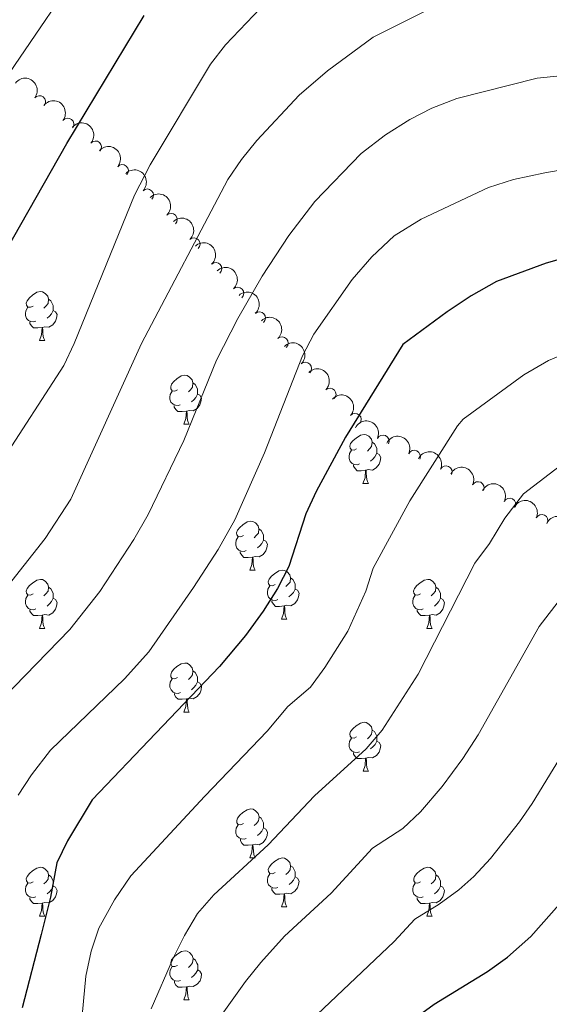
# Model space of a CAD drawing. Units: metres. Extents: x 651119 to 655639, y 725270 to 728338.
# Drawn here: x 652479 to 652588, y 726225 to 726427 of the extents above; entities that cross this region are included whole.
import ezdxf

# ---------------------------------------------------------------- set-up
doc = ezdxf.new("R2010")
doc.units = ezdxf.units.M
doc.header["$MEASUREMENT"] = 0
for name, color, linetype, lineweight in [('Carátula', 7, 'Continuous', 5), ('Elementos auxiliares', 7, 'Continuous', 5), ('Entidades rústicas y varios', 7, 'Continuous', 5), ('Relieve y altimetría', 7, 'Continuous', 5)]:
    doc.layers.add(name, color=color, linetype=linetype, lineweight=lineweight)

msp = doc.modelspace()

# ---------------------------------------------------------------- linework, layer by layer
at = {"layer": 'Carátula', "color": 7, "linetype": 'Continuous', "lineweight": 5}
msp.add_3dface([(651185.1599999999, 725269.6100000001), (655639.06, 725368.54), (655573.1000000001, 728337.8200000001), (651119.2, 728238.8800000001)], dxfattribs=at)
at = {"layer": 'Elementos auxiliares', "color": 250, "linetype": 'Continuous', "lineweight": 5}
msp.add_3dface([(652053.5, 725682.8), (652002.6499999999, 727996.1300000001), (655416.26, 728071.95), (655468.25, 725758.6499999999)], dxfattribs=at)
at = {"layer": 'Entidades rústicas y varios', "color": 92, "linetype": 'Continuous', "lineweight": 5}
for p, q in [((652483.27, 726361.29), (652484.3999999999, 726361.29)), ((652512.8500000001, 726344.1499999999), (652513.97, 726344.1499999999)), ((652549.54, 726332.01), (652550.6599999999, 726332.01)), ((652526.3500000001, 726314.24), (652527.48, 726314.24)), ((652483.27, 726302.3), (652484.3999999999, 726302.3)), ((652532.8300000001, 726304.2), (652533.95, 726304.2)), ((652562.6000000001, 726302.3), (652563.72, 726302.3)), ((652512.8600000001, 726285.1499999999), (652513.98, 726285.1499999999)), ((652549.55, 726273.01), (652550.6699999999, 726273.01)), ((652526.3600000001, 726255.25), (652527.49, 726255.25)), ((652532.8400000001, 726245.21), (652533.96, 726245.21)), ((652483.28, 726243.31), (652484.4099999999, 726243.31)), ((652562.6100000001, 726243.31), (652563.73, 726243.31)), ((652512.8600000001, 726226.1599999999), (652513.98, 726226.1599999999))]:
    msp.add_line(p, q, dxfattribs=at)
at = {"layer": 'Entidades rústicas y varios', "color": 92, "linetype": 'Continuous', "lineweight": 5, "flags": 128}
for points in [[(652481.97, 726368.3500000001), (652481.44, 726368.0900000001), (652480.9099999999, 726368.1400000001), (652480.6499999999, 726368.51), (652480.5900000001, 726368.9299999999), (652480.75, 726369.45), (652481.23, 726370.05), (652481.8700000001, 726370.5800000001), (652482.77, 726371.1699999999), (652483.51, 726371.3300000001), (652483.94, 726371.27), (652484.47, 726370.95), (652485, 726370.3700000001), (652485.1599999999, 726369.73), (652485.05, 726368.8800000001), (652484.6200000001, 726368.3500000001), (652484.2, 726367.9299999999)], [(652485.1599999999, 726369.73), (652485.6300000001, 726369.4099999999), (652485.95, 726368.77), (652486.1100000001, 726368.45), (652486.1100000001, 726367.8700000001), (652486.1100000001, 726367.45), (652485.74, 726366.76), (652485.3200000001, 726366.28), (652484.8400000001, 726365.8600000001)], [(652482.56, 726365.27), (652482.1300000001, 726365.1100000001), (652481.55, 726365.1699999999), (652481.0700000001, 726365.3800000001), (652480.6499999999, 726365.81), (652480.4299999999, 726366.3900000001), (652480.4299999999, 726366.81), (652480.49, 726367.3900000001), (652480.9099999999, 726368.0900000001)], [(652486.1100000001, 726367.45), (652486.56, 726367.2), (652486.9099999999, 726366.5900000001), (652486.8, 726365.8600000001), (652486.5900000001, 726365.22), (652486, 726364.48), (652485.21, 726364), (652484.3600000001, 726364.1100000001), (652483.9299999999, 726363.97)], [(652483.8200000001, 726363.97), (652482.9299999999, 726363.8900000001), (652482.0800000001, 726363.8900000001), (652481.6599999999, 726364.3200000001), (652481.3400000001, 726364.79), (652481.3400000001, 726365.1100000001)], [(652483.27, 726361.29), (652483.71, 726362.45), (652483.8200000001, 726363.97), (652483.9299999999, 726363.97), (652483.96, 726363.3900000001), (652484, 726362.71), (652484.0700000001, 726362.0900000001), (652484.1799999999, 726361.69), (652484.3999999999, 726361.29)], [(652511.55, 726351.21), (652511.02, 726350.94), (652510.49, 726351), (652510.22, 726351.3700000001), (652510.1699999999, 726351.79), (652510.3300000001, 726352.31), (652510.81, 726352.9099999999), (652511.44, 726353.44), (652512.3400000001, 726354.02), (652513.0900000001, 726354.1799999999), (652513.51, 726354.1300000001), (652514.04, 726353.81), (652514.5700000001, 726353.23), (652514.73, 726352.5900000001), (652514.6200000001, 726351.74), (652514.2, 726351.21), (652513.78, 726350.78)], [(652512.1300000001, 726348.1300000001), (652511.71, 726347.97), (652511.1200000001, 726348.03), (652510.6499999999, 726348.24), (652510.22, 726348.6599999999), (652510.01, 726349.25), (652510.01, 726349.6699999999), (652510.06, 726350.25), (652510.49, 726350.94)], [(652514.73, 726352.5900000001), (652515.21, 726352.27), (652515.52, 726351.6300000001), (652515.6799999999, 726351.31), (652515.6799999999, 726350.73), (652515.6799999999, 726350.31), (652515.31, 726349.6200000001), (652514.8899999999, 726349.1400000001), (652514.4099999999, 726348.72)], [(652515.6799999999, 726350.31), (652516.1399999999, 726350.06), (652516.48, 726349.44), (652516.3700000001, 726348.72), (652516.1599999999, 726348.0800000001), (652515.5800000001, 726347.3400000001), (652514.78, 726346.8600000001), (652513.9299999999, 726346.96), (652513.5, 726346.8300000001)], [(652513.3899999999, 726346.8300000001), (652512.5, 726346.75), (652511.6599999999, 726346.75), (652511.23, 726347.1799999999), (652510.9099999999, 726347.6499999999), (652510.9099999999, 726347.97)], [(652512.8500000001, 726344.1499999999), (652513.28, 726345.31), (652513.3899999999, 726346.8300000001), (652513.5, 726346.8300000001), (652513.54, 726346.25), (652513.5700000001, 726345.56), (652513.6399999999, 726344.95), (652513.76, 726344.55), (652513.97, 726344.1499999999)], [(652548.24, 726339.0700000001), (652547.71, 726338.8), (652547.1799999999, 726338.8600000001), (652546.9199999999, 726339.23), (652546.8600000001, 726339.6499999999), (652547.02, 726340.1699999999), (652547.5, 726340.77), (652548.1399999999, 726341.3), (652549.04, 726341.8800000001), (652549.78, 726342.04), (652550.2, 726341.99), (652550.74, 726341.6699999999), (652551.26, 726341.0900000001), (652551.4199999999, 726340.45), (652551.3200000001, 726339.6000000001), (652550.8899999999, 726339.0700000001), (652550.47, 726338.6400000001)], [(652548.8200000001, 726335.99), (652548.3999999999, 726335.8300000001), (652547.8200000001, 726335.8900000001), (652547.3400000001, 726336.1000000001), (652546.9199999999, 726336.52), (652546.7, 726337.1100000001), (652546.7, 726337.53), (652546.76, 726338.1100000001), (652547.1799999999, 726338.8)], [(652551.4199999999, 726340.45), (652551.8999999999, 726340.1300000001), (652552.22, 726339.49), (652552.3800000001, 726339.1699999999), (652552.3800000001, 726338.5900000001), (652552.3800000001, 726338.1699999999), (652552, 726337.48), (652551.5800000001, 726337), (652551.1000000001, 726336.5800000001)], [(652552.3800000001, 726338.1699999999), (652552.8300000001, 726337.9199999999), (652553.1799999999, 726337.3), (652553.06, 726336.5800000001), (652552.8600000001, 726335.94), (652552.27, 726335.2), (652551.48, 726334.72), (652550.6200000001, 726334.8200000001), (652550.2, 726334.69)], [(652550.0800000001, 726334.69), (652549.2, 726334.6100000001), (652548.3500000001, 726334.6100000001), (652547.9199999999, 726335.04), (652547.6000000001, 726335.51), (652547.6000000001, 726335.8300000001)], [(652549.54, 726332.01), (652549.98, 726333.1699999999), (652550.0800000001, 726334.69), (652550.2, 726334.69), (652550.23, 726334.1100000001), (652550.26, 726333.4199999999), (652550.3400000001, 726332.81), (652550.45, 726332.4099999999), (652550.6599999999, 726332.01)], [(652525.05, 726321.3), (652524.52, 726321.03), (652523.99, 726321.0900000001), (652523.73, 726321.46), (652523.6699999999, 726321.8800000001), (652523.8300000001, 726322.3999999999), (652524.31, 726323), (652524.95, 726323.53), (652525.8500000001, 726324.1100000001), (652526.5900000001, 726324.27), (652527.02, 726324.22), (652527.55, 726323.8999999999), (652528.0800000001, 726323.3200000001), (652528.24, 726322.6799999999), (652528.1300000001, 726321.8300000001), (652527.7, 726321.3), (652527.28, 726320.8700000001)], [(652528.24, 726322.6799999999), (652528.71, 726322.3600000001), (652529.03, 726321.72), (652529.19, 726321.3999999999), (652529.19, 726320.8200000001), (652529.19, 726320.3999999999), (652528.8200000001, 726319.71), (652528.3999999999, 726319.23), (652527.9199999999, 726318.81)], [(652525.6399999999, 726318.22), (652525.21, 726318.06), (652524.6300000001, 726318.1200000001), (652524.1499999999, 726318.3300000001), (652523.73, 726318.75), (652523.51, 726319.3400000001), (652523.51, 726319.76), (652523.5700000001, 726320.3400000001), (652523.99, 726321.03)], [(652529.19, 726320.3999999999), (652529.6399999999, 726320.1499999999), (652529.99, 726319.53), (652529.8800000001, 726318.81), (652529.6699999999, 726318.1699999999), (652529.0800000001, 726317.4299999999), (652528.29, 726316.95), (652527.44, 726317.05), (652527.01, 726316.9199999999)], [(652526.8999999999, 726316.9199999999), (652526.01, 726316.8400000001), (652525.1599999999, 726316.8400000001), (652524.74, 726317.27), (652524.4199999999, 726317.74), (652524.4199999999, 726318.06)], [(652526.3500000001, 726314.24), (652526.79, 726315.3999999999), (652526.8999999999, 726316.9199999999), (652527.01, 726316.9199999999), (652527.04, 726316.3400000001), (652527.0800000001, 726315.6499999999), (652527.1499999999, 726315.04), (652527.26, 726314.6400000001), (652527.48, 726314.24)], [(652481.97, 726309.3600000001), (652481.44, 726309.0900000001), (652480.9099999999, 726309.1499999999), (652480.6499999999, 726309.52), (652480.5900000001, 726309.94), (652480.75, 726310.46), (652481.23, 726311.06), (652481.8700000001, 726311.5900000001), (652482.77, 726312.1699999999), (652483.51, 726312.3300000001), (652483.94, 726312.28), (652484.47, 726311.96), (652485, 726311.3800000001), (652485.1599999999, 726310.74), (652485.05, 726309.8900000001), (652484.6200000001, 726309.3600000001), (652484.2, 726308.9299999999)], [(652531.53, 726311.26), (652531, 726311), (652530.47, 726311.05), (652530.2, 726311.4199999999), (652530.1499999999, 726311.8500000001), (652530.31, 726312.3700000001), (652530.79, 726312.96), (652531.4199999999, 726313.49), (652532.3200000001, 726314.0800000001), (652533.0700000001, 726314.24), (652533.49, 726314.1799999999), (652534.02, 726313.8700000001), (652534.55, 726313.28), (652534.71, 726312.6400000001), (652534.6000000001, 726311.79), (652534.1799999999, 726311.26), (652533.76, 726310.8400000001)], [(652534.71, 726312.6400000001), (652535.19, 726312.3300000001), (652535.5, 726311.69), (652535.6599999999, 726311.3700000001), (652535.6599999999, 726310.79), (652535.6599999999, 726310.3600000001), (652535.29, 726309.6699999999), (652534.8700000001, 726309.19), (652534.3899999999, 726308.77)], [(652561.3, 726309.3600000001), (652560.77, 726309.0900000001), (652560.24, 726309.1499999999), (652559.97, 726309.52), (652559.9199999999, 726309.94), (652560.0800000001, 726310.46), (652560.56, 726311.06), (652561.19, 726311.5900000001), (652562.0900000001, 726312.1699999999), (652562.8400000001, 726312.3300000001), (652563.26, 726312.28), (652563.79, 726311.96), (652564.3200000001, 726311.3800000001), (652564.48, 726310.74), (652564.3700000001, 726309.8900000001), (652563.95, 726309.3600000001), (652563.53, 726308.9299999999)], [(652485.1599999999, 726310.74), (652485.6300000001, 726310.4199999999), (652485.95, 726309.78), (652486.1100000001, 726309.46), (652486.1100000001, 726308.8800000001), (652486.1100000001, 726308.46), (652485.74, 726307.77), (652485.3200000001, 726307.29), (652484.8400000001, 726306.8700000001)], [(652532.1100000001, 726308.1799999999), (652531.69, 726308.02), (652531.1000000001, 726308.0800000001), (652530.6300000001, 726308.29), (652530.2, 726308.72), (652529.99, 726309.3), (652529.99, 726309.72), (652530.04, 726310.31), (652530.47, 726311)], [(652535.6599999999, 726310.3600000001), (652536.1200000001, 726310.1100000001), (652536.46, 726309.5), (652536.3500000001, 726308.77), (652536.1399999999, 726308.1300000001), (652535.56, 726307.3900000001), (652534.76, 726306.9099999999), (652533.9099999999, 726307.02), (652533.48, 726306.8900000001)], [(652564.48, 726310.74), (652564.96, 726310.4199999999), (652565.27, 726309.78), (652565.4299999999, 726309.46), (652565.4299999999, 726308.8800000001), (652565.4299999999, 726308.46), (652565.06, 726307.77), (652564.6399999999, 726307.29), (652564.1599999999, 726306.8700000001)], [(652482.56, 726306.28), (652482.1300000001, 726306.1200000001), (652481.55, 726306.1799999999), (652481.0700000001, 726306.3900000001), (652480.6499999999, 726306.81), (652480.4299999999, 726307.3999999999), (652480.4299999999, 726307.8200000001), (652480.49, 726308.3999999999), (652480.9099999999, 726309.0900000001)], [(652486.1100000001, 726308.46), (652486.56, 726308.21), (652486.9099999999, 726307.5900000001), (652486.8, 726306.8700000001), (652486.5900000001, 726306.23), (652486, 726305.49), (652485.21, 726305.01), (652484.3600000001, 726305.1100000001), (652483.9299999999, 726304.98)], [(652561.8800000001, 726306.28), (652561.46, 726306.1200000001), (652560.8700000001, 726306.1799999999), (652560.3999999999, 726306.3900000001), (652559.97, 726306.81), (652559.76, 726307.3999999999), (652559.76, 726307.8200000001), (652559.81, 726308.3999999999), (652560.24, 726309.0900000001)], [(652565.4299999999, 726308.46), (652565.8899999999, 726308.21), (652566.23, 726307.5900000001), (652566.1200000001, 726306.8700000001), (652565.9099999999, 726306.23), (652565.3300000001, 726305.49), (652564.53, 726305.01), (652563.6799999999, 726305.1100000001), (652563.25, 726304.98)], [(652533.3700000001, 726306.8900000001), (652532.48, 726306.8), (652531.6399999999, 726306.8), (652531.21, 726307.23), (652530.8899999999, 726307.71), (652530.8899999999, 726308.02)], [(652532.8300000001, 726304.2), (652533.26, 726305.3600000001), (652533.3700000001, 726306.8900000001), (652533.48, 726306.8900000001), (652533.52, 726306.3), (652533.55, 726305.6200000001), (652533.6200000001, 726305), (652533.74, 726304.6000000001), (652533.95, 726304.2)], [(652483.8200000001, 726304.98), (652482.9299999999, 726304.8999999999), (652482.0800000001, 726304.8999999999), (652481.6599999999, 726305.3300000001), (652481.3400000001, 726305.8), (652481.3400000001, 726306.1200000001)], [(652483.27, 726302.3), (652483.71, 726303.46), (652483.8200000001, 726304.98), (652483.9299999999, 726304.98), (652483.96, 726304.3999999999), (652484, 726303.71), (652484.0700000001, 726303.1000000001), (652484.1799999999, 726302.7), (652484.3999999999, 726302.3)], [(652563.1399999999, 726304.98), (652562.25, 726304.8999999999), (652561.4099999999, 726304.8999999999), (652560.98, 726305.3300000001), (652560.6599999999, 726305.8), (652560.6599999999, 726306.1200000001)], [(652562.6000000001, 726302.3), (652563.03, 726303.46), (652563.1399999999, 726304.98), (652563.25, 726304.98), (652563.29, 726304.3999999999), (652563.3200000001, 726303.71), (652563.3899999999, 726303.1000000001), (652563.51, 726302.7), (652563.72, 726302.3)], [(652511.55, 726292.21), (652511.02, 726291.95), (652510.49, 726292.01), (652510.22, 726292.3700000001), (652510.1699999999, 726292.8), (652510.3300000001, 726293.3200000001), (652510.81, 726293.9099999999), (652511.44, 726294.45), (652512.3400000001, 726295.03), (652513.0900000001, 726295.19), (652513.51, 726295.1300000001), (652514.04, 726294.8200000001), (652514.5700000001, 726294.23), (652514.73, 726293.5900000001), (652514.6200000001, 726292.75), (652514.2, 726292.21), (652513.78, 726291.79)], [(652514.73, 726293.5900000001), (652515.21, 726293.28), (652515.52, 726292.6400000001), (652515.6799999999, 726292.3200000001), (652515.6799999999, 726291.74), (652515.6799999999, 726291.31), (652515.31, 726290.6300000001), (652514.8999999999, 726290.1499999999), (652514.4199999999, 726289.73)], [(652512.1399999999, 726289.1300000001), (652511.72, 726288.97), (652511.1300000001, 726289.03), (652510.6599999999, 726289.25), (652510.23, 726289.6699999999), (652510.02, 726290.25), (652510.02, 726290.6699999999), (652510.0700000001, 726291.26), (652510.49, 726291.95)], [(652515.6799999999, 726291.31), (652516.1399999999, 726291.0700000001), (652516.48, 726290.45), (652516.3800000001, 726289.73), (652516.1699999999, 726289.0900000001), (652515.5900000001, 726288.3500000001), (652514.79, 726287.8700000001), (652513.94, 726287.97), (652513.51, 726287.8400000001)], [(652513.3999999999, 726287.8400000001), (652512.51, 726287.75), (652511.6699999999, 726287.75), (652511.24, 726288.19), (652510.9199999999, 726288.6599999999), (652510.9199999999, 726288.97)], [(652512.8600000001, 726285.1499999999), (652513.29, 726286.31), (652513.3999999999, 726287.8400000001), (652513.51, 726287.8400000001), (652513.55, 726287.25), (652513.5800000001, 726286.5700000001), (652513.6499999999, 726285.95), (652513.77, 726285.55), (652513.98, 726285.1499999999)], [(652548.24, 726280.0700000001), (652547.72, 726279.81), (652547.19, 726279.8700000001), (652546.9199999999, 726280.23), (652546.8600000001, 726280.6599999999), (652547.02, 726281.1799999999), (652547.5, 726281.77), (652548.1399999999, 726282.31), (652549.04, 726282.8900000001), (652549.78, 726283.05), (652550.2, 726282.99), (652550.74, 726282.6799999999), (652551.26, 726282.0900000001), (652551.4199999999, 726281.45), (652551.3200000001, 726280.6100000001), (652550.8899999999, 726280.0700000001), (652550.47, 726279.6499999999)], [(652551.4199999999, 726281.45), (652551.8999999999, 726281.1400000001), (652552.22, 726280.5), (652552.3800000001, 726280.1799999999), (652552.3800000001, 726279.6000000001), (652552.3800000001, 726279.1699999999), (652552.01, 726278.49), (652551.5900000001, 726278.01), (652551.1100000001, 726277.5900000001)], [(652548.8300000001, 726276.99), (652548.4099999999, 726276.8300000001), (652547.8300000001, 726276.8900000001), (652547.3500000001, 726277.1100000001), (652546.9299999999, 726277.53), (652546.71, 726278.1100000001), (652546.71, 726278.53), (652546.77, 726279.1200000001), (652547.19, 726279.81)], [(652552.3800000001, 726279.1699999999), (652552.8300000001, 726278.9299999999), (652553.1799999999, 726278.31), (652553.0700000001, 726277.5900000001), (652552.8700000001, 726276.95), (652552.28, 726276.21), (652551.49, 726275.73), (652550.6300000001, 726275.8300000001), (652550.21, 726275.7)], [(652550.0900000001, 726275.7), (652549.21, 726275.6100000001), (652548.3600000001, 726275.6100000001), (652547.9299999999, 726276.05), (652547.6100000001, 726276.52), (652547.6100000001, 726276.8300000001)], [(652549.55, 726273.01), (652549.99, 726274.1699999999), (652550.0900000001, 726275.7), (652550.21, 726275.7), (652550.24, 726275.1100000001), (652550.27, 726274.4299999999), (652550.3500000001, 726273.81), (652550.46, 726273.4099999999), (652550.6699999999, 726273.01)], [(652525.06, 726262.31), (652524.53, 726262.04), (652524, 726262.1000000001), (652523.74, 726262.47), (652523.6799999999, 726262.8900000001), (652523.8400000001, 726263.4099999999), (652524.3200000001, 726264.01), (652524.96, 726264.54), (652525.8600000001, 726265.1200000001), (652526.6000000001, 726265.28), (652527.03, 726265.23), (652527.56, 726264.9099999999), (652528.0900000001, 726264.3300000001), (652528.25, 726263.69), (652528.1399999999, 726262.8400000001), (652527.71, 726262.31), (652527.29, 726261.8800000001)], [(652525.6499999999, 726259.23), (652525.22, 726259.0700000001), (652524.6399999999, 726259.1300000001), (652524.1599999999, 726259.3400000001), (652523.74, 726259.76), (652523.52, 726260.3500000001), (652523.52, 726260.77), (652523.5800000001, 726261.3500000001), (652524, 726262.04)], [(652528.25, 726263.69), (652528.72, 726263.3700000001), (652529.04, 726262.73), (652529.2, 726262.4099999999), (652529.2, 726261.8300000001), (652529.2, 726261.4099999999), (652528.8300000001, 726260.72), (652528.4099999999, 726260.24), (652527.9299999999, 726259.8200000001)], [(652529.2, 726261.4099999999), (652529.6499999999, 726261.1599999999), (652530, 726260.54), (652529.8899999999, 726259.8200000001), (652529.6799999999, 726259.1799999999), (652529.0900000001, 726258.44), (652528.3, 726257.96), (652527.45, 726258.06), (652527.02, 726257.9299999999)], [(652526.9099999999, 726257.9299999999), (652526.02, 726257.8500000001), (652525.1699999999, 726257.8500000001), (652524.75, 726258.28), (652524.4299999999, 726258.75), (652524.4299999999, 726259.0700000001)], [(652526.3600000001, 726255.25), (652526.8, 726256.4099999999), (652526.9099999999, 726257.9299999999), (652527.02, 726257.9299999999), (652527.05, 726257.3500000001), (652527.0900000001, 726256.6599999999), (652527.1599999999, 726256.05), (652527.27, 726255.6499999999), (652527.49, 726255.25)], [(652531.54, 726252.27), (652531.01, 726252.01), (652530.48, 726252.06), (652530.21, 726252.4299999999), (652530.1599999999, 726252.8600000001), (652530.3200000001, 726253.3800000001), (652530.8, 726253.97), (652531.4299999999, 726254.5), (652532.3300000001, 726255.0900000001), (652533.0800000001, 726255.25), (652533.5, 726255.19), (652534.03, 726254.8800000001), (652534.56, 726254.29), (652534.72, 726253.6499999999), (652534.6100000001, 726252.8), (652534.19, 726252.27), (652533.77, 726251.8500000001)], [(652481.98, 726250.3700000001), (652481.45, 726250.1000000001), (652480.9199999999, 726250.1599999999), (652480.6599999999, 726250.53), (652480.6000000001, 726250.95), (652480.76, 726251.47), (652481.24, 726252.0700000001), (652481.8800000001, 726252.6000000001), (652482.78, 726253.1799999999), (652483.52, 726253.3400000001), (652483.95, 726253.29), (652484.48, 726252.97), (652485.01, 726252.3900000001), (652485.1699999999, 726251.75), (652485.06, 726250.8999999999), (652484.6300000001, 726250.3700000001), (652484.21, 726249.94)], [(652485.1699999999, 726251.75), (652485.6399999999, 726251.4299999999), (652485.96, 726250.79), (652486.1200000001, 726250.47), (652486.1200000001, 726249.8900000001), (652486.1200000001, 726249.47), (652485.75, 726248.78), (652485.3300000001, 726248.3), (652484.8500000001, 726247.8800000001)], [(652532.1200000001, 726249.19), (652531.7, 726249.03), (652531.1100000001, 726249.0900000001), (652530.6399999999, 726249.3), (652530.21, 726249.73), (652530, 726250.31), (652530, 726250.73), (652530.05, 726251.3200000001), (652530.48, 726252.01)], [(652534.72, 726253.6499999999), (652535.2, 726253.3400000001), (652535.51, 726252.7), (652535.6699999999, 726252.3800000001), (652535.6699999999, 726251.8), (652535.6699999999, 726251.3700000001), (652535.3, 726250.6799999999), (652534.8800000001, 726250.2), (652534.3999999999, 726249.78)], [(652561.31, 726250.3700000001), (652560.78, 726250.1000000001), (652560.25, 726250.1599999999), (652559.98, 726250.53), (652559.9299999999, 726250.95), (652560.0900000001, 726251.47), (652560.5700000001, 726252.0700000001), (652561.2, 726252.6000000001), (652562.1000000001, 726253.1799999999), (652562.8500000001, 726253.3400000001), (652563.27, 726253.29), (652563.8, 726252.97), (652564.3300000001, 726252.3900000001), (652564.49, 726251.75), (652564.3800000001, 726250.8999999999), (652563.96, 726250.3700000001), (652563.54, 726249.94)], [(652564.49, 726251.75), (652564.97, 726251.4299999999), (652565.28, 726250.79), (652565.44, 726250.47), (652565.44, 726249.8900000001), (652565.44, 726249.47), (652565.0700000001, 726248.78), (652564.6499999999, 726248.3), (652564.1699999999, 726247.8800000001)], [(652482.5700000001, 726247.29), (652482.1399999999, 726247.1300000001), (652481.56, 726247.19), (652481.0800000001, 726247.3999999999), (652480.6599999999, 726247.8200000001), (652480.44, 726248.4099999999), (652480.44, 726248.8300000001), (652480.5, 726249.4099999999), (652480.9199999999, 726250.1000000001)], [(652535.6699999999, 726251.3700000001), (652536.1300000001, 726251.1200000001), (652536.47, 726250.51), (652536.3600000001, 726249.78), (652536.1499999999, 726249.1400000001), (652535.5700000001, 726248.3999999999), (652534.77, 726247.9199999999), (652533.9199999999, 726248.03), (652533.49, 726247.8999999999)], [(652561.8899999999, 726247.29), (652561.47, 726247.1300000001), (652560.8800000001, 726247.19), (652560.4099999999, 726247.3999999999), (652559.98, 726247.8200000001), (652559.77, 726248.4099999999), (652559.77, 726248.8300000001), (652559.8200000001, 726249.4099999999), (652560.25, 726250.1000000001)], [(652486.1200000001, 726249.47), (652486.5700000001, 726249.22), (652486.9199999999, 726248.6000000001), (652486.81, 726247.8800000001), (652486.6000000001, 726247.24), (652486.01, 726246.5), (652485.22, 726246.02), (652484.3700000001, 726246.1200000001), (652483.94, 726245.99)], [(652533.3800000001, 726247.8999999999), (652532.49, 726247.81), (652531.6499999999, 726247.81), (652531.22, 726248.24), (652530.8999999999, 726248.72), (652530.8999999999, 726249.03)], [(652532.8400000001, 726245.21), (652533.27, 726246.3700000001), (652533.3800000001, 726247.8999999999), (652533.49, 726247.8999999999), (652533.53, 726247.31), (652533.56, 726246.6300000001), (652533.6300000001, 726246.01), (652533.75, 726245.6100000001), (652533.96, 726245.21)], [(652565.44, 726249.47), (652565.8999999999, 726249.22), (652566.24, 726248.6000000001), (652566.1300000001, 726247.8800000001), (652565.9199999999, 726247.24), (652565.3400000001, 726246.5), (652564.54, 726246.02), (652563.69, 726246.1200000001), (652563.26, 726245.99)], [(652483.8300000001, 726245.99), (652482.94, 726245.9099999999), (652482.0900000001, 726245.9099999999), (652481.6699999999, 726246.3400000001), (652481.3500000001, 726246.81), (652481.3500000001, 726247.1300000001)], [(652483.28, 726243.31), (652483.72, 726244.47), (652483.8300000001, 726245.99), (652483.94, 726245.99), (652483.97, 726245.4099999999), (652484.01, 726244.72), (652484.0800000001, 726244.1100000001), (652484.19, 726243.71), (652484.4099999999, 726243.31)], [(652563.1499999999, 726245.99), (652562.26, 726245.9099999999), (652561.4199999999, 726245.9099999999), (652560.99, 726246.3400000001), (652560.6699999999, 726246.81), (652560.6699999999, 726247.1300000001)], [(652562.6100000001, 726243.31), (652563.04, 726244.47), (652563.1499999999, 726245.99), (652563.26, 726245.99), (652563.3, 726245.4099999999), (652563.3300000001, 726244.72), (652563.3999999999, 726244.1100000001), (652563.52, 726243.71), (652563.73, 726243.31)], [(652511.56, 726233.22), (652511.03, 726232.96), (652510.5, 726233.01), (652510.23, 726233.3800000001), (652510.1799999999, 726233.81), (652510.3400000001, 726234.3300000001), (652510.8200000001, 726234.9199999999), (652511.45, 726235.45), (652512.3500000001, 726236.04), (652513.1000000001, 726236.2), (652513.52, 726236.1400000001), (652514.05, 726235.8300000001), (652514.5800000001, 726235.24), (652514.74, 726234.6000000001), (652514.6300000001, 726233.75), (652514.21, 726233.22), (652513.79, 726232.8)], [(652514.74, 726234.6000000001), (652515.22, 726234.29), (652515.53, 726233.6499999999), (652515.69, 726233.3300000001), (652515.69, 726232.75), (652515.69, 726232.3200000001), (652515.3200000001, 726231.6300000001), (652514.8999999999, 726231.1499999999), (652514.4199999999, 726230.73)], [(652512.1399999999, 726230.1400000001), (652511.72, 726229.98), (652511.1300000001, 726230.04), (652510.6599999999, 726230.25), (652510.23, 726230.6799999999), (652510.02, 726231.26), (652510.02, 726231.6799999999), (652510.0700000001, 726232.27), (652510.5, 726232.96)], [(652515.69, 726232.3200000001), (652516.1499999999, 726232.0700000001), (652516.49, 726231.46), (652516.3800000001, 726230.73), (652516.1699999999, 726230.0900000001), (652515.5900000001, 726229.3500000001), (652514.79, 726228.8700000001), (652513.94, 726228.98), (652513.51, 726228.8500000001)], [(652513.3999999999, 726228.8500000001), (652512.51, 726228.76), (652511.6699999999, 726228.76), (652511.24, 726229.19), (652510.9199999999, 726229.6699999999), (652510.9199999999, 726229.98)], [(652512.8600000001, 726226.1599999999), (652513.29, 726227.3200000001), (652513.3999999999, 726228.8500000001), (652513.51, 726228.8500000001), (652513.55, 726228.26), (652513.5800000001, 726227.5800000001), (652513.6499999999, 726226.96), (652513.77, 726226.56), (652513.98, 726226.1599999999)]]:
    msp.add_lwpolyline(points, dxfattribs=at)
at = {"layer": 'Entidades rústicas y varios', "color": 92, "linetype": 'Continuous', "lineweight": 5, "extrusion": (-0.2242935998216778, -0.02763191804835964, 0.9741297953476231)}
for centre in [(-641182.7049688025, 717575.2183919607, -165460.9518222421), (-641177.4187555733, 717580.5385988953, -165460.9151088759)]:
    msp.add_arc(centre, 2.516055640060342, 45.36446333574665, 225.9090503451193, dxfattribs=at)
at = {"layer": 'Entidades rústicas y varios', "color": 92, "linetype": 'Continuous', "lineweight": 5}
for centre, radius, start, end in [((652483.3089885421, 726410.2224199872, 984.2600081842187), 1.250091938746999, 322.3762444166919, 141.5897988356873), ((652489.0907902326, 726405.6085339847, 985.4980813513201), 1.250091938746999, 322.3762444166919, 141.5897988356873), ((652494.768592285, 726400.9299286269, 986.9267247591173), 1.250091938746998, 319.5424959143577, 138.7560503333532), ((652500.2584015024, 726396.0859793175, 988.5540384486969), 1.250091938746998, 319.5424959143577, 138.7560503333532), ((652505.391424237, 726391.1043437538, 990.7871317345256), 1.250091938746998, 315.8377918224597, 135.0513462414551), ((652510.2592540539, 726386.0846939846, 993.4723961624034), 1.250091938746999, 313.9458291600436, 133.1593835790391), ((652514.9235817019, 726381.0643527135, 996.5152417275954), 1.250091938746998, 312.5054816998287, 131.7190361188241), ((652519.3948169353, 726376.017523827, 999.7996859236245), 1.250091938746998, 312.5054816998287, 131.7190361188241), ((652523.8660521687, 726370.9706949405, 1003.084130119654), 1.250091938746998, 312.5054816998287, 131.7190361188241), ((652528.337287402, 726365.923866054, 1006.368574315683), 1.250091938746998, 312.5054816998287, 131.7190361188241), ((652532.9795080179, 726360.7775370362, 1009.229722185631), 1.250091938746999, 313.2398505454541, 132.4534049644496), ((652537.7692569485, 726355.5843880968, 1011.731322236767), 1.250091938746999, 314.32465031075, 133.5382047297454), ((652542.7768216105, 726350.2713942134, 1013.436424739937), 1.250091938746998, 314.2507305678841, 133.4642849868796), ((652547.9375727437, 726345.0919628146, 1015.093669719805), 1.250091938746999, 318.2806373640252, 137.4941917830206), ((652553.6300037568, 726340.6719031308, 1017.138018122719), 1.250091938746999, 334.8873429285489, 154.1008973475444), ((652560.0430745922, 726337.5331114191, 1019.433777048645), 1.250091938746999, 334.8873429285489, 154.1008973475444), ((652566.5550539212, 726334.3669547625, 1021.381367070603), 1.250091938746999, 335.1148684869034, 154.3284229058989), ((652573.0908990339, 726331.11213377, 1023.082264831675), 1.250091938746999, 333.4505888625811, 152.6641432815765), ((652579.5982191267, 726327.7223890829, 1024.6361040021), 1.250091938746999, 333.4505888625811, 152.6641432815765), ((652586.1652272404, 726324.3707943268, 1025.998567137342), 1.250091938746999, 334.7979130904521, 154.0114675094475)]:
    msp.add_arc(centre, radius, start, end, dxfattribs=at)
at = {"layer": 'Entidades rústicas y varios', "color": 92, "linetype": 'Continuous', "lineweight": 5, "extrusion": (-0.2253854004593657, -0.0165094844186487, 0.9741297953476231)}
for centre in [(-676795.0794669501, 685830.4454114779, -158093.7157133325), (-676789.8474067238, 685835.8019475818, -158093.2878503244)]:
    msp.add_arc(centre, 2.516055640060342, 45.36446333574664, 225.9090503451193, dxfattribs=at)
at = {"layer": 'Entidades rústicas y varios', "color": 92, "linetype": 'Continuous', "lineweight": 5, "extrusion": (-0.2259811641170316, -0.001911878738178732, 0.974129795347623)}
msp.add_arc((-720847.5458585287, 641809.7646777249, -147877.3552793993), 2.516055640060342, 45.36446333574665, 225.9090503451193, dxfattribs=at)
at = {"layer": 'Entidades rústicas y varios', "color": 92, "linetype": 'Continuous', "lineweight": 5, "extrusion": (-0.2259210927115936, 0.005549926485796858, 0.9741297953476231)}
msp.add_arc((-742194.2503682416, 618282.4738224396, -142416.4812344699), 2.516055640060342, 45.36446333574664, 225.9090503451193, dxfattribs=at)
at = {"layer": 'Entidades rústicas y varios', "color": 92, "linetype": 'Continuous', "lineweight": 5, "extrusion": (-0.2257102061473069, 0.01122696116224169, 0.9741297953476229)}
for centre in [(-757903.2166239028, 599919.4436699267, -138153.301619443), (-757898.3981540129, 599924.7803404364, -138151.1680084687), (-757893.5796841228, 599930.1170109456, -138149.0343974943), (-757888.7612142329, 599935.4536814552, -138146.9007865199)]:
    msp.add_arc(centre, 2.516055640060342, 45.36446333574663, 225.9090503451192, dxfattribs=at)
at = {"layer": 'Entidades rústicas y varios', "color": 92, "linetype": 'Continuous', "lineweight": 5, "extrusion": (-0.2258355603809878, 0.008333155668980366, 0.9741297953476229)}
msp.add_arc((-749931.0350365, 609353.9270858668, -140328.9638110631), 2.516055640060341, 45.36446333574663, 225.9090503451192, dxfattribs=at)
at = {"layer": 'Entidades rústicas y varios', "color": 92, "linetype": 'Continuous', "lineweight": 5, "extrusion": (-0.2259528487927904, 0.004056098916522491, 0.9741297953476231)}
msp.add_arc((-737953.116419785, 623080.5657086909, -143510.8510743595), 2.516055640060342, 45.36446333574665, 225.9090503451193, dxfattribs=at)
at = {"layer": 'Entidades rústicas y varios', "color": 92, "linetype": 'Continuous', "lineweight": 5, "extrusion": (-0.2259474278013476, 0.004347606922557854, 0.9741297953476231)}
msp.add_arc((-738772.198428876, 622157.9781115893, -143295.06875863), 2.516055640060342, 45.36446333574664, 225.9090503451193, dxfattribs=at)
at = {"layer": 'Entidades rústicas y varios', "color": 92, "linetype": 'Continuous', "lineweight": 5, "extrusion": (-0.2256943110504553, -0.01154208713615364, 0.9741297953476231)}
msp.add_arc((-692071.8134933496, 671200.8748740251, -154670.8734420688), 2.516055640060342, 45.36446333574664, 225.9090503451193, dxfattribs=at)
at = {"layer": 'Entidades rústicas y varios', "color": 92, "linetype": 'Continuous', "lineweight": 5, "extrusion": (-0.2129816710411358, -0.07556420856810235, 0.9741297953476229)}
for centre in [(-466341.4384333217, 835894.9711283217, -192876.3070264922), (-466336.3359617745, 835900.3551627792, -192875.199345551)]:
    msp.add_arc(centre, 2.516055640060344, 45.36446333574663, 225.9090503451193, dxfattribs=at)
at = {"layer": 'Entidades rústicas y varios', "color": 92, "linetype": 'Continuous', "lineweight": 5, "extrusion": (-0.2126799217644165, -0.07640937569617978, 0.974129795347623)}
msp.add_arc((-462920.8413233971, 837703.0647930298, -193291.4122691431), 2.516055640060341, 45.36446333574666, 225.9090503451193, dxfattribs=at)
at = {"layer": 'Entidades rústicas y varios', "color": 92, "linetype": 'Continuous', "lineweight": 5, "extrusion": (-0.2148093682631341, -0.07020026440399993, 0.9741297953476229)}
for centre in [(-487689.2341474551, 824258.4828767062, -190170.6454915035), (-487683.9906923005, 824263.8336734469, -190170.2917228153)]:
    msp.add_arc(centre, 2.516055640060342, 45.36446333574663, 225.9090503451192, dxfattribs=at)
at = {"layer": 'Entidades rústicas y varios', "color": 92, "linetype": 'Continuous', "lineweight": 5, "extrusion": (-0.2130993555828477, -0.07523168525410873, 0.974129795347623)}
for centre in [(-467653.655395851, 835211.5032913536, -192708.652844545), (-467648.3631679788, 835216.8176218849, -192708.6675126475)]:
    msp.add_arc(centre, 2.516055640060342, 45.36446333574663, 225.9090503451192, dxfattribs=at)
at = {"layer": 'Relieve y altimetría', "color": 30, "linetype": 'Continuous', "lineweight": 5, "flags": 128}
for points, elevation in [([(652475.4099999999, 726336.25), (652488.29, 726356.1499999999), (652490.4099999999, 726360.6799999999), (652502.73, 726391.0700000001), (652505.99, 726397.3200000001), (652518.3500000001, 726417.8999999999), (652521.3999999999, 726421.8800000001), (652528.53, 726429.3900000001), (652537.5700000001, 726436.75), (652542.1599999999, 726439.5700000001), (652547.9099999999, 726442.49), (652553.1200000001, 726444.28), (652558.71, 726445.54), (652575.56, 726447.8999999999), (652587.73, 726448.97), (652617.45, 726452.4099999999), (652704.05, 726457.76), (652718.74, 726458.27), (652732.27, 726457.78), (652750.21, 726454.8), (652758.04, 726452.8400000001), (652790.5900000001, 726440.3999999999)], 980), ([(652474.8899999999, 726412.95), (652495.25, 726442.77)], 970), ([(652461.3700000001, 726291.47), (652484.48, 726320.72), (652489.73, 726328.76), (652504.21, 726360.6699999999), (652521.8899999999, 726394.26), (652524.6799999999, 726398.3999999999), (652527.8200000001, 726402.3), (652536.46, 726411.5800000001), (652542.25, 726416.5900000001), (652551.6200000001, 726423.47), (652562.55, 726428.9199999999), (652567.4299999999, 726430.52), (652572.3899999999, 726431.5900000001), (652583.46, 726433.1400000001), (652622.99, 726436.47), (652645, 726437.1400000001), (652701.6200000001, 726440.8200000001), (652718.3899999999, 726440.95), (652730.25, 726440.55), (652751.1200000001, 726437.31), (652755.95, 726436.02), (652780.98, 726426.98), (652789.23, 726424.3300000001)], 985), ([(652473.46, 726285.6000000001), (652489.5, 726302.05), (652495.6300000001, 726309.8300000001), (652502.6300000001, 726320.49), (652505.53, 726325.6499999999), (652512.8600000001, 726340.81), (652519.52, 726357.24), (652523.8899999999, 726365.81), (652528.9099999999, 726374.46), (652534.3800000001, 726382.8300000001), (652539.7, 726389.8), (652549.1699999999, 726399.6000000001), (652554.1300000001, 726403.45), (652559.1699999999, 726406.6000000001), (652563.6599999999, 726408.8800000001), (652568.73, 726410.8600000001), (652585.19, 726415.0900000001), (652602.01, 726416.76)], 990), ([(652478.95, 726268.1000000001), (652481.6699999999, 726272.3), (652485.54, 726277.3600000001), (652500.7, 726291.94), (652505.69, 726297.49), (652514.8500000001, 726310.6400000001), (652519.8800000001, 726318.46), (652523.3300000001, 726324.52), (652529.4099999999, 726338.24), (652537.1599999999, 726358.1499999999), (652539.45, 726362.5900000001), (652547.3200000001, 726373.78), (652551.3800000001, 726378.45), (652555.95, 726382.75), (652561.4299999999, 726386.1699999999), (652575.26, 726392.6400000001), (652580.3600000001, 726394.27), (652586.76, 726395.6599999999), (652598.53, 726397.6699999999)], 995), ([(652491.1599999999, 726213.47), (652492.8, 726230.99), (652493.9099999999, 726236.1100000001), (652495.4199999999, 726240.8800000001), (652498.6399999999, 726246.6400000001), (652502.01, 726251.5700000001), (652517.1799999999, 726267.8800000001), (652529.9099999999, 726281.22), (652534.1699999999, 726286.27), (652538.77, 726290.26), (652541.73, 726294.29), (652546.46, 726301.71), (652550.1100000001, 726309.8900000001), (652551.6399999999, 726314.6499999999), (652559.1300000001, 726328.46), (652568.8899999999, 726343.8200000001), (652570.0700000001, 726345.1499999999), (652582.46, 726354.26), (652587.56, 726357.2), (652591.99, 726359.03)], 1005), ([(652506.1699999999, 726224.3200000001), (652510.75, 726234.8700000001), (652512.96, 726239.3500000001), (652515.6799999999, 726243.8900000001), (652518.97, 726247.6699999999), (652530.1000000001, 726257.95), (652539.6399999999, 726267.95), (652550.2, 726277.6300000001), (652553.44, 726281.4199999999), (652560.8700000001, 726292.9299999999), (652572.4299999999, 726315.69), (652575.4199999999, 726319.69), (652578.6200000001, 726324.8500000001), (652582.4199999999, 726329.8600000001), (652590.8800000001, 726336.3700000001)], 1010), ([(652519.69, 726221.76), (652525.5, 726229.9299999999), (652528.6200000001, 726233.81), (652533.44, 726239.19), (652543.02, 726248.02), (652551.51, 726257.22), (652557.6799999999, 726261.25), (652561.3200000001, 726264.6799999999), (652565.74, 726269.8900000001), (652570.01, 726275.6499999999), (652573.1300000001, 726280.48), (652585.6000000001, 726302.71), (652594.78, 726314.5700000001)], 1015), ([(652538.8400000001, 726221.9299999999), (652555.9299999999, 726238.0900000001), (652560.1799999999, 726242.69), (652565.1599999999, 726245.74), (652569.1599999999, 726248.73), (652572.25, 726251.45), (652575.6799999999, 726255.1000000001), (652581.6300000001, 726262.6200000001), (652584.22, 726266.4199999999), (652592.79, 726280.47)], 1020)]:
    msp.add_lwpolyline(points, dxfattribs=dict(at, elevation=elevation))
at = {"layer": 'Relieve y altimetría', "color": 30, "linetype": 'Continuous', "lineweight": 25, "flags": 128}
for points, elevation in [([(652476.3200000001, 726379.56), (652488.9099999999, 726401.6599999999), (652504.7, 726427.9199999999)], 975), ([(652607.7, 726383.02), (652587.05, 726377.1400000001), (652576.8800000001, 726373.3600000001), (652571.71, 726370.46), (652566.8, 726367.1699999999), (652557.71, 726360.44), (652545.99, 726341.51), (652539.99, 726330.3200000001), (652537.8700000001, 726325.79), (652534.3300000001, 726314.95), (652532.04, 726310.49), (652529.0700000001, 726305.8400000001), (652525.5, 726300.8), (652520.1599999999, 726294.48), (652494.1100000001, 726267.1499999999), (652489.02, 726258.74), (652486.8300000001, 726254.25), (652485.5700000001, 726247.21), (652483.6699999999, 726239.52), (652479.75, 726224.51)], 1000), ([(652551.27, 726215.94), (652564.1000000001, 726225.25), (652575.0700000001, 726231.97), (652579.1300000001, 726234.8800000001), (652583.94, 726239.1100000001), (652591.8500000001, 726248.1100000001)], 1025)]:
    msp.add_lwpolyline(points, dxfattribs=dict(at, elevation=elevation))

doc.saveas('drawing.dxf')
